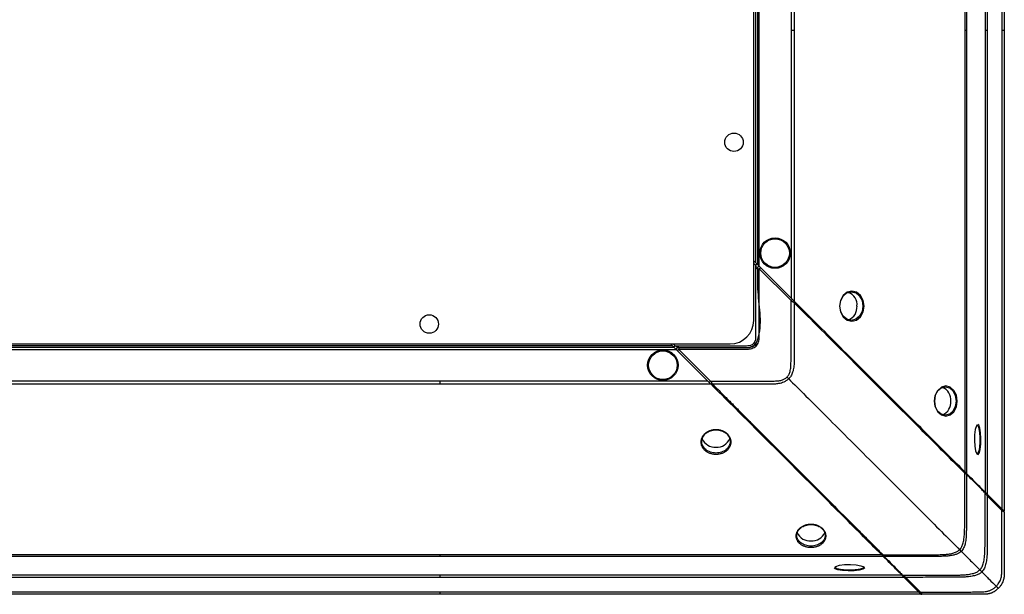
# Paper-space layout '_Bottom' of a CAD drawing. Units: inches. Extents: x -30.1 to 30.1, y -17.8 to 17.8.
# Drawn here: x 19.6 to 30.1, y -17.8 to -11.7 of the extents above; entities that cross this region are included whole.
import ezdxf

# ---------------------------------------------------------------- set-up
doc = ezdxf.new("R2010")
doc.units = ezdxf.units.IN
doc.header["$MEASUREMENT"] = 0

psp = doc.layouts.new('_Bottom')

# ---------------------------------------------------------------- linework, layer by layer
at = {"color": 7, "linetype": 'Continuous', "lineweight": 25}
for p, q in [((30.09, 16.901), (30.09, -16.901)), ((30.115, 16.925), (30.115, -16.925)), ((29.91, 16.721), (29.91, -16.721)), ((29.934, 16.745), (29.934, -16.745)), ((29.695, 16.505), (29.695, -16.505)), ((29.712, 16.523), (29.712, -16.523)), ((27.45, -14.895), (27.45, 14.895)), ((27.88, 14.691), (27.88, -14.691)), ((27.847, 14.657), (27.847, -14.657)), ((27.47, 14.281), (27.47, -14.281)), ((27.49, 14.3), (27.49, -14.3)), ((27.509, -14.32), (27.509, 14.32)), ((27.847, -14.657), (27.45, -14.261)), ((27.45, -14.289), (27.47, -14.309)), ((27.509, -14.348), (27.847, -14.685)), ((-27.2, -15.145), (27.2, -15.145)), ((26.586, -15.165), (-26.586, -15.165)), ((26.963, -15.541), (26.567, -15.145)), ((26.595, -15.145), (26.614, -15.165)), ((27.476, -15.17), (27.448, -15.142)), ((27.462, -15.156), (27.477, -15.133)), ((-26.626, -15.204), (26.626, -15.204)), ((26.606, -15.184), (-26.606, -15.184)), ((26.654, -15.204), (26.991, -15.541)), ((26.996, -15.575), (-26.996, -15.575)), ((26.963, -15.541), (-26.963, -15.541)), ((29.825, -16.312), (29.821, -16.31)), ((30.09, -16.901), (29.934, -16.745)), ((29.934, -16.761), (30.09, -16.917)), ((28.828, -17.407), (-28.828, -17.407)), ((28.811, -17.389), (-28.811, -17.389)), ((28.617, -17.519), (28.615, -17.515)), ((29.05, -17.629), (-29.05, -17.629)), ((29.026, -17.605), (-29.026, -17.605)), ((29.206, -17.785), (29.05, -17.629)), ((29.206, -17.785), (-29.206, -17.785)), ((29.231, -17.809), (-29.231, -17.809))]:
    psp.add_line(p, q, dxfattribs=at)
at = {"color": 8, "linetype": 'Continuous', "lineweight": 25}
for p, q in [((27.491, -14.34), (27.49, -14.349)), ((26.646, -15.185), (26.654, -15.184))]:
    psp.add_line(p, q, dxfattribs=at)
at = {"color": 7, "linetype": 'Continuous', "lineweight": 25, "flags": 128}
for points in [[(28.624, -14.743), (28.614, -14.682), (28.586, -14.63), (28.544, -14.595), (28.495, -14.583), (28.445, -14.595), (28.403, -14.63), (28.374, -14.682), (28.364, -14.744), (28.374, -14.805), (28.403, -14.857), (28.445, -14.892), (28.495, -14.904), (28.544, -14.892), (28.586, -14.857), (28.614, -14.805), (28.624, -14.743)], [(28.611, -14.743), (28.602, -14.801), (28.575, -14.851), (28.536, -14.883), (28.489, -14.895), (28.442, -14.883), (28.402, -14.851), (28.375, -14.802), (28.366, -14.744), (28.375, -14.685), (28.402, -14.636), (28.442, -14.603), (28.489, -14.592), (28.536, -14.603), (28.575, -14.636), (28.602, -14.685), (28.611, -14.743)], [(29.372, -15.753), (29.381, -15.815), (29.408, -15.867), (29.447, -15.901), (29.494, -15.914), (29.54, -15.901), (29.579, -15.867), (29.606, -15.815), (29.615, -15.753), (29.606, -15.692), (29.579, -15.64), (29.54, -15.605), (29.494, -15.593), (29.447, -15.605), (29.408, -15.64), (29.381, -15.692), (29.372, -15.753)], [(29.372, -15.753), (29.381, -15.695), (29.406, -15.646), (29.444, -15.613), (29.488, -15.602), (29.532, -15.613), (29.568, -15.646), (29.593, -15.695), (29.602, -15.753), (29.593, -15.812), (29.568, -15.861), (29.532, -15.893), (29.488, -15.905), (29.444, -15.893), (29.406, -15.861), (29.381, -15.811), (29.372, -15.753)], [(29.826, -16.008), (29.818, -16.018), (29.806, -16.056), (29.799, -16.111), (29.797, -16.173), (29.801, -16.234), (29.81, -16.283), (29.823, -16.314), (29.836, -16.322), (29.849, -16.306), (29.859, -16.267), (29.865, -16.213), (29.866, -16.15), (29.863, -16.09), (29.856, -16.04), (29.845, -16.009), (29.832, -16.001), (29.832, -16.001)], [(28.313, -17.521), (28.323, -17.513), (28.362, -17.501), (28.416, -17.493), (28.479, -17.491), (28.539, -17.496), (28.589, -17.505), (28.62, -17.517), (28.628, -17.531), (28.611, -17.543), (28.573, -17.553), (28.518, -17.559), (28.456, -17.56), (28.395, -17.557), (28.346, -17.55), (28.315, -17.539), (28.307, -17.526), (28.307, -17.526)]]:
    psp.add_lwpolyline(points, dxfattribs=at)
at = {"color": 7, "linetype": 'Continuous', "lineweight": 25}
for centre, radius in [((27.24, -13), 0.0984), ((27.677, -14.179), 0.162), ((27.677, -14.179), 0.152), ((24, -14.934), 0.0984), ((26.484, -15.372), 0.162), ((26.484, -15.372), 0.152)]:
    psp.add_circle(centre, radius, dxfattribs=at)
for centre, radius, start, end in [((28.404, -14.731), 0.145, 355.0834, 67.734), ((28.402, -14.754), 0.147, 292.7447, 4.1593), ((27.2, -14.895), 0.25, 270, 0), ((29.402, -15.741), 0.145, 355.1441, 67.0669), ((29.4, -15.764), 0.148, 293.2444, 4.1195), ((27.037, -16.099), 0.145, 202.266, 274.9166), ((27.06, -16.096), 0.147, 265.8407, 337.2553), ((28.047, -17.097), 0.145, 202.9331, 274.8559), ((28.07, -17.094), 0.148, 265.8805, 336.7556)]:
    psp.add_arc(centre, radius, start, end, dxfattribs=at)
for points, knots in [([(27.847, -11.809), (27.849, -11.809), (27.852, -11.809), (27.858, -11.809), (27.861, -11.809), (27.867, -11.809), (27.87, -11.809), (27.875, -11.809), (27.878, -11.809), (27.88, -11.809)], [0, 0, 0, 0, 0.25, 0.25, 0.5, 0.5, 0.75, 0.75, 1, 1, 1, 1]), ([(29.695, -11.809), (29.697, -11.809), (29.699, -11.809), (29.702, -11.809), (29.704, -11.809), (29.707, -11.809), (29.708, -11.809), (29.711, -11.809), (29.711, -11.809), (29.712, -11.809)], [0, 0, 0, 0, 0.25, 0.25, 0.5, 0.5, 0.75, 0.75, 1, 1, 1, 1]), ([(29.91, -11.809), (29.911, -11.809), (29.911, -11.809), (29.913, -11.809), (29.915, -11.809), (29.919, -11.809), (29.922, -11.809), (29.928, -11.809), (29.931, -11.809), (29.934, -11.809)], [0, 0, 0, 0, 0.25, 0.25, 0.5, 0.5, 0.75, 0.75, 1, 1, 1, 1]), ([(30.09, -11.809), (30.094, -11.809), (30.098, -11.809), (30.105, -11.809), (30.108, -11.809), (30.112, -11.809), (30.113, -11.809), (30.115, -11.809), (30.115, -11.809), (30.115, -11.809)], [0, 0, 0, 0, 0.25, 0.25, 0.5, 0.5, 0.75, 0.75, 1, 1, 1, 1]), ([(27.47, -14.309), (27.47, -14.449), (27.47, -14.658), (27.47, -14.867), (27.47, -14.955), (27.47, -14.972), (27.47, -15.007), (27.47, -15.024), (27.47, -15.051), (27.47, -15.059), (27.47, -15.077), (27.469, -15.086), (27.467, -15.103), (27.465, -15.112), (27.459, -15.128), (27.454, -15.136), (27.448, -15.142)], [0, 0, 0, 0, 0.5, 0.75, 0.75, 0.8125, 0.8125, 0.875, 0.875, 0.90625, 0.90625, 0.9375, 0.9375, 0.96875, 0.96875, 1, 1, 1, 1]), ([(27.47, -14.309), (27.472, -14.307), (27.474, -14.305), (27.478, -14.301), (27.48, -14.299), (27.482, -14.297), (27.483, -14.296), (27.484, -14.295), (27.484, -14.295), (27.484, -14.295)], [0, 0, 0, 0, 0.25, 0.25, 0.5, 0.5, 0.75, 0.75, 1, 1, 1, 1]), ([(27.49, -14.349), (27.49, -14.349), (27.49, -14.348), (27.489, -14.347), (27.487, -14.342), (27.483, -14.335), (27.478, -14.326), (27.475, -14.318), (27.472, -14.313), (27.471, -14.31), (27.47, -14.309)], [0, 0, 0, 0, 0.00012717, 0.000317924, 0.000572264, 0.000953773, 0.001335282, 0.001589622, 0.001780376, 0.001907546, 0.001907546, 0.001907546, 0.001907546]), ([(27.524, -14.335), (27.522, -14.333), (27.519, -14.33), (27.515, -14.326), (27.511, -14.324), (27.508, -14.323), (27.504, -14.322), (27.5, -14.322), (27.496, -14.325), (27.493, -14.328), (27.491, -14.334), (27.49, -14.341), (27.49, -14.346), (27.49, -14.349)], [0, 0, 0, 0, 0.130019, 0.224175, 0.279324, 0.342095, 0.399651, 0.49975, 0.562896, 0.634667, 0.720777, 0.860144, 1, 1, 1, 1]), ([(27.524, -14.335), (27.524, -14.334), (27.524, -14.335), (27.523, -14.335), (27.522, -14.336), (27.519, -14.339), (27.517, -14.341), (27.513, -14.344), (27.511, -14.346), (27.509, -14.348)], [0, 0, 0, 0, 0.25, 0.25, 0.5, 0.5, 0.75, 0.75, 1, 1, 1, 1]), ([(27.476, -15.17), (27.482, -15.164), (27.488, -15.156), (27.496, -15.141), (27.5, -15.132), (27.507, -15.107), (27.509, -15.089), (27.51, -15.038), (27.51, -15.003), (27.509, -14.934), (27.509, -14.9), (27.509, -14.831), (27.509, -14.659), (27.509, -14.486), (27.509, -14.348)], [0, 0, 0, 0, 0.03125, 0.03125, 0.0625, 0.0625, 0.125, 0.125, 0.25, 0.25, 0.375, 0.375, 0.5, 1, 1, 1, 1]), ([(27.49, -14.349), (27.49, -14.349), (27.49, -14.349), (27.49, -14.349), (27.491, -14.349), (27.492, -14.349), (27.493, -14.349), (27.494, -14.349), (27.496, -14.349), (27.499, -14.348), (27.504, -14.348), (27.508, -14.348), (27.509, -14.348)], [0, 0, 0, 0, 0.087669, 0.169209, 0.245174, 0.315412, 0.381397, 0.443307, 0.500554, 0.652429, 0.817169, 1, 1, 1, 1]), ([(27.88, -14.691), (27.878, -14.688), (27.872, -14.683), (27.865, -14.675), (27.858, -14.669), (27.852, -14.663), (27.848, -14.659), (27.847, -14.657)], [0, 0, 0, 0, 0.241895, 0.499891, 0.668967, 0.836411, 1, 1, 1, 1]), ([(27.804, -15.499), (27.804, -15.499), (27.811, -15.492), (27.825, -15.473), (27.839, -15.436), (27.846, -15.388), (27.847, -15.333), (27.847, -15.274), (27.847, -15.209), (27.847, -15.131), (27.847, -15.034), (27.847, -14.923), (27.847, -14.806), (27.847, -14.727), (27.847, -14.687), (27.847, -14.685)], [0.08520179, 0.08520179, 0.08520179, 0.08520179, 0.0852097, 0.0859531, 0.08694429, 0.08818328, 0.08967007, 0.09115686, 0.09264365, 0.09462603, 0.09710402, 0.1000776, 0.10305117, 0.10602475, 0.1061171, 0.1061171, 0.1061171, 0.1061171]), ([(27.88, -14.708), (27.88, -14.741), (27.88, -14.812), (27.88, -14.923), (27.88, -15.034), (27.88, -15.131), (27.88, -15.209), (27.88, -15.274), (27.88, -15.333), (27.878, -15.39), (27.867, -15.443), (27.848, -15.486), (27.831, -15.508), (27.822, -15.516), (27.822, -15.516)], [0.08520182, 0.08520182, 0.08520182, 0.08520182, 0.08768559, 0.09065917, 0.09363275, 0.09611073, 0.09809312, 0.09957991, 0.1010667, 0.10255349, 0.10379248, 0.10478367, 0.10552706, 0.10553495, 0.10553495, 0.10553495, 0.10553495]), ([(27.847, -14.685), (27.848, -14.683), (27.851, -14.681), (27.854, -14.677), (27.856, -14.676), (27.859, -14.673), (27.86, -14.672), (27.861, -14.671), (27.861, -14.671), (27.861, -14.671)], [0, 0, 0, 0, 0.25, 0.25, 0.5, 0.5, 0.75, 0.75, 1, 1, 1, 1]), ([(27.88, -14.708), (27.879, -14.707), (27.876, -14.704), (27.87, -14.7), (27.861, -14.696), (27.853, -14.691), (27.848, -14.687), (27.847, -14.685)], [0, 0, 0, 0, 0.0001770046, 0.0003186082, 0.0004602119, 0.0006372164, 0.0008496029, 0.0008496029, 0.0008496029, 0.0008496029]), ([(29.695, -16.505), (29.622, -16.433), (29.549, -16.36), (29.402, -16.213), (29.328, -16.139), (29.105, -15.915), (28.954, -15.765), (28.652, -15.462), (28.499, -15.31), (28.269, -15.079), (28.192, -15.002), (28.037, -14.847), (27.959, -14.769), (27.88, -14.691)], [0, 0, 0, 0, 0.125, 0.125, 0.25, 0.25, 0.5, 0.5, 0.75, 0.75, 0.875, 0.875, 1, 1, 1, 1]), ([(27.88, -14.708), (27.881, -14.707), (27.882, -14.705), (27.884, -14.702), (27.885, -14.701), (27.885, -14.698), (27.885, -14.697), (27.885, -14.695), (27.884, -14.695), (27.884, -14.694)], [0, 0, 0, 0, 0.25, 0.25, 0.5, 0.5, 0.75, 0.75, 1, 1, 1, 1]), ([(29.695, -16.52), (29.55, -16.376), (29.255, -16.081), (28.804, -15.631), (28.347, -15.174), (28.037, -14.865), (27.88, -14.708)], [0, 0, 0, 0, 0.01852497, 0.03704995, 0.05557492, 0.07409987, 0.07409987, 0.07409987, 0.07409987]), ([(26.6, -15.179), (26.6, -15.179), (26.6, -15.179), (26.601, -15.178), (26.602, -15.177), (26.605, -15.174), (26.607, -15.172), (26.611, -15.168), (26.613, -15.166), (26.614, -15.165)], [0, 0, 0, 0, 0.25, 0.25, 0.5, 0.5, 0.75, 0.75, 1, 1, 1, 1]), ([(26.614, -15.165), (26.754, -15.165), (26.963, -15.165), (27.173, -15.165), (27.26, -15.165), (27.278, -15.165), (27.313, -15.165), (27.33, -15.165), (27.356, -15.165), (27.365, -15.165), (27.382, -15.164), (27.391, -15.164), (27.408, -15.162), (27.417, -15.16), (27.434, -15.153), (27.441, -15.149), (27.448, -15.142)], [0, 0, 0, 0, 0.5, 0.75, 0.75, 0.8125, 0.8125, 0.875, 0.875, 0.90625, 0.90625, 0.9375, 0.9375, 0.96875, 0.96875, 1, 1, 1, 1]), ([(26.614, -15.165), (26.616, -15.166), (26.62, -15.167), (26.625, -15.17), (26.63, -15.172), (26.634, -15.174), (26.637, -15.176), (26.641, -15.178), (26.645, -15.18), (26.649, -15.182), (26.652, -15.183), (26.654, -15.184), (26.654, -15.184), (26.654, -15.184)], [0, 0, 0, 0, 0.124871, 0.236975, 0.336326, 0.422941, 0.496851, 0.558104, 0.677967, 0.779694, 0.865012, 0.93684, 1, 1, 1, 1]), ([(26.654, -15.184), (26.794, -15.184), (26.96, -15.184), (27.127, -15.184), (27.192, -15.184), (27.229, -15.184), (27.302, -15.184), (27.339, -15.185), (27.394, -15.184), (27.412, -15.182), (27.441, -15.172), (27.452, -15.165), (27.462, -15.156)], [0.5, 0.5, 0.5, 0.5, 0.7390757, 0.7860474, 0.7860474, 0.8493384, 0.8493384, 0.912409, 0.912409, 0.9444308, 0.9444308, 0.972409, 0.972409, 0.972409, 0.972409]), ([(27.476, -15.17), (27.469, -15.177), (27.462, -15.182), (27.446, -15.191), (27.438, -15.194), (27.412, -15.202), (27.395, -15.203), (27.343, -15.205), (27.309, -15.204), (27.24, -15.204), (27.205, -15.204), (27.136, -15.204), (26.964, -15.204), (26.792, -15.204), (26.654, -15.204)], [0, 0, 0, 0, 0.03125, 0.03125, 0.0625, 0.0625, 0.125, 0.125, 0.25, 0.25, 0.375, 0.375, 0.5, 1, 1, 1, 1]), ([(27.462, -15.156), (27.453, -15.163), (27.44, -15.174), (27.424, -15.177), (27.418, -15.178)], [0, 0, 0, 0, 0.672937, 1, 1, 1, 1]), ([(27.481, -15.125), (27.481, -15.126), (27.481, -15.127), (27.477, -15.136), (27.471, -15.146), (27.463, -15.155), (27.462, -15.156)], [0, 0, 0, 0, 0.0566893, 0.0593683, 0.834567, 1, 1, 1, 1]), ([(26.654, -15.184), (26.651, -15.184), (26.649, -15.184), (26.643, -15.185), (26.641, -15.185), (26.633, -15.187), (26.63, -15.19), (26.627, -15.197), (26.628, -15.201), (26.631, -15.208), (26.633, -15.21), (26.636, -15.214), (26.638, -15.216), (26.64, -15.218)], [0, 0, 0, 0, 0.125, 0.125, 0.25, 0.25, 0.5, 0.5, 0.75, 0.75, 0.875, 0.875, 1, 1, 1, 1]), ([(26.654, -15.204), (26.653, -15.205), (26.652, -15.206), (26.65, -15.208), (26.648, -15.21), (26.646, -15.212), (26.644, -15.214), (26.643, -15.215), (26.641, -15.217), (26.64, -15.218), (26.64, -15.218), (26.64, -15.218)], [0, 0, 0, 0, 0.086216, 0.171296, 0.256057, 0.332202, 0.413244, 0.500382, 0.601087, 0.769773, 1, 1, 1, 1]), ([(26.654, -15.184), (26.654, -15.184), (26.654, -15.186), (26.654, -15.194), (26.654, -15.199), (26.654, -15.204)], [0, 0, 0, 0, 0.5, 0.5, 1, 1, 1, 1]), ([(24.115, -15.575), (24.115, -15.568), (24.115, -15.563), (24.115, -15.559), (24.115, -15.554), (24.115, -15.549), (24.115, -15.541)], [0, 0, 0, 0, 0.5, 0.5, 0.5, 1, 1, 1, 1]), ([(26.963, -15.541), (26.965, -15.543), (26.969, -15.547), (26.975, -15.553), (26.981, -15.559), (26.988, -15.566), (26.993, -15.572), (26.996, -15.575)], [0, 0, 0, 0, 0.195607, 0.362088, 0.500074, 0.721085, 1, 1, 1, 1]), ([(26.977, -15.555), (26.977, -15.555), (26.977, -15.555), (26.978, -15.554), (26.979, -15.553), (26.981, -15.551), (26.983, -15.549), (26.987, -15.545), (26.989, -15.543), (26.991, -15.541)], [0, 0, 0, 0, 0.25, 0.25, 0.5, 0.5, 0.75, 0.75, 1, 1, 1, 1]), ([(26.991, -15.541), (27.057, -15.541), (27.189, -15.541), (27.345, -15.541), (27.482, -15.541), (27.563, -15.542), (27.629, -15.542), (27.656, -15.541), (27.682, -15.54), (27.713, -15.538), (27.745, -15.532), (27.778, -15.519), (27.797, -15.506), (27.804, -15.499), (27.804, -15.499)], [0, 0, 0, 0, 0.239736, 0.482796, 0.567338, 0.741369, 0.778311, 0.806053, 0.841197, 0.870686, 0.9194, 0.961668, 0.999622, 1, 1, 1, 1]), ([(26.991, -15.541), (26.992, -15.542), (26.994, -15.544), (26.996, -15.547), (26.998, -15.55), (27.001, -15.554), (27.003, -15.559), (27.006, -15.564), (27.009, -15.568), (27.011, -15.572), (27.013, -15.574), (27.014, -15.575)], [0, 0, 0, 0, 0.08846, 0.181233, 0.279504, 0.383442, 0.49239, 0.652308, 0.790443, 0.905666, 1, 1, 1, 1]), ([(28.811, -17.389), (28.738, -17.317), (28.665, -17.244), (28.518, -17.097), (28.444, -17.022), (28.221, -16.799), (28.071, -16.649), (27.768, -16.346), (27.615, -16.194), (27.385, -15.963), (27.308, -15.886), (27.153, -15.731), (27.075, -15.653), (26.996, -15.575)], [0, 0, 0, 0, 0.125, 0.125, 0.25, 0.25, 0.5, 0.5, 0.75, 0.75, 0.875, 0.875, 1, 1, 1, 1]), ([(27, -15.578), (27, -15.579), (27.001, -15.579), (27.003, -15.58), (27.004, -15.58), (27.006, -15.579), (27.008, -15.579), (27.011, -15.577), (27.012, -15.576), (27.014, -15.575)], [0, 0, 0, 0, 0.25, 0.25, 0.5, 0.5, 0.75, 0.75, 1, 1, 1, 1]), ([(27.822, -15.516), (27.822, -15.516), (27.815, -15.523), (27.799, -15.537), (27.773, -15.551), (27.744, -15.562), (27.718, -15.568), (27.693, -15.571), (27.668, -15.573), (27.64, -15.574), (27.61, -15.575), (27.566, -15.575), (27.522, -15.575), (27.464, -15.575), (27.361, -15.575), (27.206, -15.575), (27.076, -15.575), (27.014, -15.575)], [0, 0, 0, 0, 0.000456, 0.034926, 0.075548, 0.109952, 0.146125, 0.172458, 0.202856, 0.237301, 0.275491, 0.310023, 0.399767, 0.434632, 0.524117, 0.77464, 1, 1, 1, 1]), ([(27.014, -15.575), (27.029, -15.59), (27.059, -15.62), (27.103, -15.664), (27.145, -15.706), (27.185, -15.746), (27.223, -15.784), (27.259, -15.82), (27.293, -15.854), (27.325, -15.887), (27.355, -15.917), (27.384, -15.945), (27.41, -15.972), (27.435, -15.996), (27.457, -16.019), (27.53, -16.092), (27.69, -16.252), (27.926, -16.488), (28.17, -16.732), (28.334, -16.897), (28.433, -16.996), (28.484, -17.047), (28.542, -17.105), (28.605, -17.168), (28.674, -17.237), (28.748, -17.311), (28.799, -17.363), (28.826, -17.389)], [0, 0, 0, 0, 0.024473, 0.047927, 0.070363, 0.091781, 0.112182, 0.131567, 0.149934, 0.167285, 0.18362, 0.198937, 0.213236, 0.226518, 0.238782, 0.250028, 0.344848, 0.499978, 0.638759, 0.749931, 0.775556, 0.804548, 0.836908, 0.872632, 0.911722, 0.954177, 1, 1, 1, 1]), ([(27.804, -15.499), (27.807, -15.502), (27.81, -15.505), (27.816, -15.511), (27.819, -15.514), (27.822, -15.516)], [0, 0, 0, 0, 0.5, 0.5, 1, 1, 1, 1]), ([(27.822, -15.516), (27.929, -15.623), (28.215, -15.909), (28.749, -16.443), (29.273, -16.967), (29.543, -17.238), (29.64, -17.335)], [0.0095533, 0.0095533, 0.0095533, 0.0095533, 0.2530398, 0.5030398, 0.7530398, 0.9934865, 0.9934865, 0.9934865, 0.9934865]), ([(29.824, -16.012), (29.828, -16.013), (29.836, -16.015), (29.845, -16.045), (29.852, -16.092), (29.855, -16.151), (29.854, -16.211), (29.849, -16.255), (29.844, -16.282), (29.837, -16.304), (29.831, -16.309), (29.827, -16.313)], [0, 0, 0, 0, 0.104865, 0.232589, 0.360382, 0.488288, 0.61562, 0.742037, 0.808058, 0.872944, 1, 1, 1, 1]), ([(27.049, -16.319), (27.044, -16.319), (27.033, -16.318), (27.017, -16.316), (27.002, -16.313), (26.987, -16.309), (26.973, -16.304), (26.959, -16.297), (26.947, -16.29), (26.935, -16.281), (26.924, -16.272), (26.915, -16.261), (26.907, -16.251), (26.9, -16.239), (26.895, -16.227), (26.891, -16.215), (26.889, -16.202), (26.888, -16.189), (26.889, -16.176), (26.891, -16.164), (26.895, -16.151), (26.9, -16.139), (26.907, -16.128), (26.915, -16.117), (26.924, -16.106), (26.935, -16.097), (26.947, -16.088), (26.959, -16.081), (26.973, -16.074), (26.987, -16.069), (27.002, -16.064), (27.018, -16.061), (27.033, -16.059), (27.049, -16.059), (27.065, -16.059), (27.081, -16.061), (27.096, -16.064), (27.111, -16.069), (27.125, -16.074), (27.139, -16.081), (27.151, -16.088), (27.163, -16.097), (27.174, -16.106), (27.183, -16.117), (27.191, -16.128), (27.198, -16.139), (27.203, -16.151), (27.207, -16.164), (27.209, -16.177), (27.21, -16.189), (27.209, -16.202), (27.207, -16.215), (27.203, -16.227), (27.198, -16.239), (27.191, -16.251), (27.183, -16.261), (27.174, -16.272), (27.163, -16.281), (27.151, -16.29), (27.138, -16.297), (27.125, -16.304), (27.111, -16.309), (27.096, -16.313), (27.08, -16.316), (27.065, -16.318), (27.054, -16.319), (27.049, -16.319)], [0, 0, 0, 0, 0.015615, 0.031314, 0.046883, 0.062452, 0.078152, 0.09377, 0.109323, 0.124961, 0.140652, 0.156218, 0.171803, 0.187516, 0.203123, 0.218684, 0.234348, 0.250025, 0.265588, 0.281189, 0.296905, 0.312498, 0.328063, 0.343747, 0.359398, 0.374954, 0.390564, 0.406271, 0.421847, 0.437412, 0.453108, 0.468804, 0.484521, 0.500168, 0.515719, 0.531325, 0.547029, 0.562604, 0.578169, 0.593864, 0.609493, 0.625047, 0.640677, 0.656376, 0.671948, 0.687528, 0.703239, 0.718856, 0.734415, 0.750068, 0.765755, 0.781321, 0.796914, 0.812629, 0.828228, 0.843789, 0.85946, 0.875122, 0.890678, 0.906279, 0.921988, 0.937569, 0.953129, 0.968815, 0.98445, 1, 1, 1, 1]), ([(27.049, -16.306), (27.069, -16.306), (27.099, -16.301), (27.134, -16.286), (27.157, -16.27), (27.176, -16.252), (27.19, -16.231), (27.199, -16.208), (27.201, -16.184), (27.199, -16.164), (27.194, -16.148), (27.188, -16.133), (27.176, -16.115), (27.157, -16.096), (27.134, -16.081), (27.107, -16.069), (27.079, -16.062), (27.049, -16.06), (27.019, -16.062), (26.991, -16.069), (26.964, -16.081), (26.941, -16.096), (26.922, -16.115), (26.91, -16.133), (26.904, -16.148), (26.899, -16.163), (26.896, -16.184), (26.899, -16.208), (26.908, -16.231), (26.922, -16.252), (26.941, -16.27), (26.964, -16.286), (26.999, -16.301), (27.029, -16.306), (27.049, -16.306)], [0, 0, 0, 0, 0.0621796, 0.0937241, 0.124666, 0.1558401, 0.1871857, 0.2185027, 0.2497637, 0.2809841, 0.2966236, 0.3123584, 0.343522, 0.3748652, 0.4060667, 0.4373478, 0.4686506, 0.4998324, 0.5312209, 0.5626362, 0.5937987, 0.625134, 0.6563558, 0.6876155, 0.7032325, 0.718972, 0.7501442, 0.7814926, 0.8126701, 0.8440468, 0.8752518, 0.9062231, 0.9378002, 1, 1, 1, 1]), ([(29.64, -17.335), (29.642, -17.334), (29.648, -17.327), (29.657, -17.315), (29.665, -17.299), (29.672, -17.281), (29.679, -17.259), (29.684, -17.234), (29.688, -17.206), (29.691, -17.173), (29.693, -17.135), (29.694, -17.088), (29.694, -17.035), (29.694, -16.979), (29.694, -16.918), (29.694, -16.844), (29.694, -16.751), (29.695, -16.646), (29.695, -16.567), (29.695, -16.525), (29.695, -16.52)], [0.06578777, 0.06578777, 0.06578777, 0.06578777, 0.06588551, 0.06623784, 0.06659017, 0.06694251, 0.06741228, 0.0679995, 0.06870417, 0.06940883, 0.07034838, 0.07152282, 0.07293215, 0.07434148, 0.07575081, 0.07762991, 0.07997879, 0.08279745, 0.0856161, 0.08600893, 0.08600893, 0.08600893, 0.08600893]), ([(29.712, -16.532), (29.712, -16.533), (29.712, -16.571), (29.712, -16.647), (29.712, -16.751), (29.712, -16.844), (29.712, -16.918), (29.712, -16.979), (29.712, -17.035), (29.712, -17.088), (29.711, -17.135), (29.71, -17.173), (29.708, -17.206), (29.705, -17.235), (29.7, -17.262), (29.695, -17.285), (29.687, -17.305), (29.678, -17.325), (29.667, -17.341), (29.659, -17.35), (29.657, -17.352)], [0.06609043, 0.06609043, 0.06609043, 0.06609043, 0.06618059, 0.06899925, 0.07181791, 0.07416679, 0.07604589, 0.07745522, 0.07886455, 0.08027387, 0.08144831, 0.08238787, 0.08309253, 0.08379719, 0.08438441, 0.08485419, 0.08520652, 0.08555885, 0.08591119, 0.08600917, 0.08600917, 0.08600917, 0.08600917]), ([(29.712, -16.523), (29.712, -16.522), (29.71, -16.521), (29.708, -16.518), (29.706, -16.516), (29.703, -16.513), (29.699, -16.51), (29.696, -16.507), (29.695, -16.505)], [0, 0, 0, 0, 0.1783043, 0.3466898, 0.4996415, 0.6025905, 0.7716235, 1, 1, 1, 1]), ([(29.695, -16.52), (29.695, -16.519), (29.696, -16.517), (29.697, -16.514), (29.698, -16.513), (29.698, -16.51), (29.698, -16.509), (29.697, -16.507), (29.696, -16.507), (29.695, -16.506)], [0, 0, 0, 0, 0.25, 0.25, 0.5, 0.5, 0.75, 0.75, 1, 1, 1, 1]), ([(29.712, -16.532), (29.712, -16.531), (29.711, -16.531), (29.708, -16.529), (29.704, -16.527), (29.699, -16.524), (29.696, -16.521), (29.695, -16.52)], [0, 0, 0, 0, 0.0001349413, 0.0002428944, 0.0003508474, 0.0004857887, 0.0006477183, 0.0006477183, 0.0006477183, 0.0006477183]), ([(29.712, -16.532), (29.712, -16.529), (29.713, -16.527), (29.711, -16.522), (29.709, -16.52), (29.707, -16.518)], [0, 0, 0, 0, 0.5, 0.5, 1, 1, 1, 1]), ([(29.91, -16.721), (29.9, -16.711), (29.888, -16.699), (29.861, -16.672), (29.846, -16.657), (29.813, -16.624), (29.795, -16.606), (29.756, -16.566), (29.734, -16.545), (29.712, -16.523)], [0, 0, 0, 0, 0.25, 0.25, 0.5, 0.5, 0.75, 0.75, 1, 1, 1, 1]), ([(29.854, -17.549), (29.864, -17.539), (29.879, -17.517), (29.896, -17.473), (29.905, -17.414), (29.91, -17.338), (29.91, -17.237), (29.91, -17.121), (29.91, -16.985), (29.91, -16.855), (29.91, -16.765), (29.91, -16.729)], [0.01685439, 0.01685439, 0.01685439, 0.01685439, 0.01836315, 0.01991672, 0.02147028, 0.02354171, 0.02613098, 0.02923811, 0.03234525, 0.03648809, 0.03919148, 0.03919148, 0.03919148, 0.03919148]), ([(29.91, -16.729), (29.91, -16.727), (29.91, -16.724), (29.908, -16.719), (29.906, -16.717), (29.905, -16.715)], [0, 0, 0, 0, 0.5, 0.5, 1, 1, 1, 1]), ([(29.934, -16.745), (29.932, -16.743), (29.929, -16.739), (29.924, -16.735), (29.92, -16.731), (29.918, -16.728), (29.915, -16.726), (29.913, -16.723), (29.911, -16.722), (29.911, -16.721), (29.91, -16.721)], [0, 0, 0, 0, 0.172538, 0.315463, 0.425662, 0.501807, 0.627887, 0.751879, 0.861231, 1, 1, 1, 1]), ([(29.934, -16.761), (29.93, -16.757), (29.925, -16.75), (29.918, -16.739), (29.913, -16.732), (29.911, -16.73), (29.91, -16.729)], [0.000000017, 0.000000017, 0.000000017, 0.000000017, 0.000465516, 0.000931015, 0.001396514, 0.001861995, 0.001861995, 0.001861995, 0.001861995]), ([(29.934, -16.761), (29.935, -16.759), (29.936, -16.758), (29.938, -16.755), (29.938, -16.753), (29.938, -16.751), (29.938, -16.75), (29.937, -16.748), (29.937, -16.747), (29.936, -16.747)], [0, 0, 0, 0, 0.25, 0.25, 0.5, 0.5, 0.75, 0.75, 1, 1, 1, 1]), ([(29.934, -16.761), (29.934, -16.786), (29.934, -16.865), (29.934, -16.985), (29.934, -17.121), (29.934, -17.237), (29.933, -17.338), (29.93, -17.418), (29.921, -17.481), (29.906, -17.532), (29.887, -17.559), (29.876, -17.57)], [0.0176548, 0.0176548, 0.0176548, 0.0176548, 0.01955778, 0.02370063, 0.02680776, 0.02991489, 0.03250417, 0.03457559, 0.03612916, 0.03768272, 0.03919143, 0.03919143, 0.03919143, 0.03919143]), ([(30.029, -17.723), (30.037, -17.716), (30.049, -17.701), (30.064, -17.678), (30.074, -17.658), (30.08, -17.641), (30.084, -17.622), (30.087, -17.602), (30.089, -17.581), (30.09, -17.563), (30.09, -17.549), (30.09, -17.539), (30.09, -17.529), (30.09, -17.518), (30.09, -17.503), (30.09, -17.485), (30.09, -17.458), (30.09, -17.422), (30.09, -17.376), (30.09, -17.317), (30.09, -17.242), (30.09, -17.149), (30.09, -17.043), (30.09, -16.964), (30.09, -16.922), (30.09, -16.917)], [0.0780706, 0.0780706, 0.0780706, 0.0780706, 0.07878075, 0.07937272, 0.07984631, 0.08020149, 0.08055668, 0.08103026, 0.08150384, 0.08197743, 0.08227341, 0.0825102, 0.082747, 0.08304298, 0.08339817, 0.08387175, 0.08446373, 0.08541089, 0.08659485, 0.0880156, 0.08990992, 0.09227783, 0.09511933, 0.09796082, 0.09832645, 0.09832645, 0.09832645, 0.09832645]), ([(30.115, -16.934), (30.115, -16.97), (30.115, -17.044), (30.115, -17.149), (30.115, -17.242), (30.115, -17.317), (30.115, -17.376), (30.115, -17.422), (30.114, -17.458), (30.114, -17.485), (30.114, -17.503), (30.114, -17.518), (30.114, -17.53), (30.114, -17.54), (30.114, -17.549), (30.115, -17.562), (30.115, -17.579), (30.115, -17.6), (30.113, -17.622), (30.11, -17.642), (30.104, -17.667), (30.093, -17.691), (30.075, -17.72), (30.06, -17.737), (30.051, -17.746)], [0.0780706, 0.0780706, 0.0780706, 0.0780706, 0.08085567, 0.08369717, 0.08606508, 0.0879594, 0.08938015, 0.0905641, 0.09151127, 0.09210325, 0.09257683, 0.09293202, 0.093228, 0.09346479, 0.09370159, 0.09399757, 0.09447116, 0.09494474, 0.09541832, 0.09577351, 0.09612869, 0.09660228, 0.09719425, 0.0979044, 0.0979044, 0.0979044, 0.0979044]), ([(30.115, -16.925), (30.115, -16.925), (30.115, -16.925), (30.114, -16.925), (30.112, -16.923), (30.109, -16.92), (30.104, -16.915), (30.098, -16.909), (30.093, -16.904), (30.09, -16.901)], [0, 0, 0, 0, 0.140886, 0.249294, 0.374036, 0.499476, 0.625465, 0.78531, 1, 1, 1, 1]), ([(30.09, -16.917), (30.091, -16.915), (30.092, -16.914), (30.094, -16.911), (30.094, -16.909), (30.095, -16.907), (30.094, -16.906), (30.093, -16.904), (30.093, -16.903), (30.092, -16.903)], [0, 0, 0, 0, 0.25, 0.25, 0.5, 0.5, 0.75, 0.75, 1, 1, 1, 1]), ([(30.115, -16.934), (30.115, -16.934), (30.115, -16.934), (30.113, -16.933), (30.108, -16.93), (30.102, -16.927), (30.096, -16.922), (30.092, -16.919), (30.09, -16.917)], [0, 0, 0, 0, 0.000236215, 0.000425188, 0.000566917, 0.000708646, 0.000897619, 0.001133834, 0.001133834, 0.001133834, 0.001133834]), ([(30.115, -16.934), (30.115, -16.931), (30.115, -16.928), (30.113, -16.923), (30.111, -16.921), (30.109, -16.919)], [0, 0, 0, 0, 0.5, 0.5, 1, 1, 1, 1]), ([(28.059, -17.066), (28.064, -17.066), (28.075, -17.066), (28.09, -17.068), (28.106, -17.071), (28.12, -17.075), (28.135, -17.08), (28.148, -17.087), (28.161, -17.094), (28.172, -17.102), (28.183, -17.111), (28.192, -17.121), (28.2, -17.131), (28.207, -17.142), (28.212, -17.153), (28.216, -17.165), (28.219, -17.176), (28.219, -17.188), (28.219, -17.2), (28.216, -17.212), (28.212, -17.224), (28.207, -17.235), (28.2, -17.246), (28.192, -17.256), (28.183, -17.265), (28.172, -17.274), (28.161, -17.282), (28.148, -17.289), (28.135, -17.295), (28.12, -17.3), (28.106, -17.304), (28.09, -17.307), (28.075, -17.309), (28.059, -17.309), (28.043, -17.309), (28.027, -17.307), (28.012, -17.304), (27.997, -17.3), (27.983, -17.295), (27.97, -17.289), (27.957, -17.282), (27.945, -17.274), (27.935, -17.265), (27.925, -17.256), (27.917, -17.246), (27.911, -17.235), (27.905, -17.224), (27.902, -17.212), (27.899, -17.2), (27.898, -17.188), (27.899, -17.176), (27.902, -17.165), (27.905, -17.153), (27.911, -17.142), (27.917, -17.131), (27.925, -17.121), (27.935, -17.111), (27.945, -17.102), (27.957, -17.094), (27.97, -17.087), (27.983, -17.08), (27.997, -17.075), (28.012, -17.071), (28.028, -17.068), (28.043, -17.066), (28.054, -17.066), (28.059, -17.066)], [0, 0, 0, 0, 0.015614, 0.031311, 0.046878, 0.062446, 0.078146, 0.093762, 0.109314, 0.124954, 0.140643, 0.156208, 0.171796, 0.18751, 0.203116, 0.218679, 0.234348, 0.250022, 0.265587, 0.281191, 0.296909, 0.312503, 0.328069, 0.343755, 0.359406, 0.374962, 0.390573, 0.40628, 0.421855, 0.437418, 0.453113, 0.468807, 0.484523, 0.500168, 0.515718, 0.531323, 0.547025, 0.562599, 0.578165, 0.593861, 0.609488, 0.625043, 0.640677, 0.656375, 0.671947, 0.687532, 0.703245, 0.718861, 0.734423, 0.75008, 0.765766, 0.781332, 0.796926, 0.812642, 0.828241, 0.843801, 0.859473, 0.875134, 0.890689, 0.906289, 0.921996, 0.937575, 0.953134, 0.968818, 0.984452, 1, 1, 1, 1]), ([(28.059, -17.067), (28.039, -17.067), (28.009, -17.072), (27.974, -17.086), (27.951, -17.1), (27.932, -17.118), (27.918, -17.138), (27.909, -17.16), (27.907, -17.179), (27.908, -17.193), (27.91, -17.205), (27.914, -17.215), (27.92, -17.23), (27.932, -17.246), (27.951, -17.263), (27.974, -17.278), (28, -17.288), (28.029, -17.295), (28.049, -17.296), (28.069, -17.296), (28.089, -17.295), (28.117, -17.288), (28.144, -17.278), (28.167, -17.263), (28.186, -17.246), (28.198, -17.23), (28.204, -17.215), (28.209, -17.201), (28.211, -17.182), (28.209, -17.16), (28.2, -17.138), (28.186, -17.118), (28.167, -17.1), (28.144, -17.086), (28.109, -17.072), (28.079, -17.067), (28.059, -17.067)], [0, 0, 0, 0, 0.062171, 0.093197, 0.124652, 0.155998, 0.187168, 0.218485, 0.249744, 0.265423, 0.281006, 0.296644, 0.31238, 0.343546, 0.374891, 0.40609, 0.437372, 0.468671, 0.49985, 0.500019, 0.531397, 0.562798, 0.593946, 0.625269, 0.65648, 0.68773, 0.703341, 0.719076, 0.75024, 0.781579, 0.812745, 0.844046, 0.875304, 0.906779, 0.937828, 1, 1, 1, 1]), ([(28.826, -17.389), (28.887, -17.389), (29.017, -17.389), (29.175, -17.389), (29.31, -17.389), (29.399, -17.389), (29.474, -17.386), (29.524, -17.381), (29.566, -17.374), (29.605, -17.36), (29.628, -17.346), (29.638, -17.337), (29.64, -17.336), (29.64, -17.335)], [0, 0, 0, 0, 0.224698, 0.470738, 0.574321, 0.71617, 0.794318, 0.843693, 0.899944, 0.949079, 0.993307, 0.996179, 1, 1, 1, 1]), ([(29.657, -17.352), (29.656, -17.352), (29.654, -17.354), (29.646, -17.362), (29.629, -17.374), (29.601, -17.386), (29.566, -17.395), (29.523, -17.402), (29.474, -17.405), (29.414, -17.407), (29.33, -17.407), (29.192, -17.407), (29.023, -17.407), (28.894, -17.407), (28.837, -17.407)], [0, 0, 0, 0, 0.004435, 0.008875, 0.040932, 0.077547, 0.120678, 0.17217, 0.23255, 0.297433, 0.389966, 0.536081, 0.794677, 1, 1, 1, 1]), ([(29.64, -17.335), (29.644, -17.339), (29.648, -17.342), (29.652, -17.347), (29.653, -17.348), (29.655, -17.35), (29.656, -17.351), (29.657, -17.352)], [0, 0, 0, 0, 0.5, 0.5, 0.75, 0.75, 1, 1, 1, 1]), ([(29.657, -17.352), (29.678, -17.372), (29.718, -17.412), (29.771, -17.466), (29.817, -17.511), (29.843, -17.537), (29.854, -17.549)], [0.0277521, 0.0277521, 0.0277521, 0.0277521, 0.2583833, 0.5083833, 0.7583833, 0.9806312, 0.9806312, 0.9806312, 0.9806312]), ([(24.115, -17.407), (24.115, -17.405), (24.115, -17.402), (24.115, -17.4), (24.115, -17.398), (24.115, -17.394), (24.115, -17.389)], [0, 0, 0, 0, 0.5, 0.5, 0.5, 1, 1, 1, 1]), ([(28.811, -17.39), (28.812, -17.39), (28.813, -17.391), (28.815, -17.392), (28.816, -17.392), (28.818, -17.392), (28.82, -17.392), (28.823, -17.391), (28.824, -17.39), (28.826, -17.389)], [0, 0, 0, 0, 0.25, 0.25, 0.5, 0.5, 0.75, 0.75, 1, 1, 1, 1]), ([(28.811, -17.389), (28.812, -17.391), (28.815, -17.393), (28.818, -17.397), (28.822, -17.4), (28.825, -17.404), (28.827, -17.406), (28.828, -17.407)], [0, 0, 0, 0, 0.1994199, 0.3659754, 0.5005814, 0.723548, 1, 1, 1, 1]), ([(28.823, -17.402), (28.825, -17.403), (28.827, -17.405), (28.832, -17.407), (28.835, -17.407), (28.837, -17.407)], [0, 0, 0, 0, 0.5, 0.5, 1, 1, 1, 1]), ([(28.826, -17.389), (28.826, -17.39), (28.828, -17.392), (28.83, -17.394), (28.832, -17.397), (28.833, -17.4), (28.835, -17.403), (28.836, -17.405), (28.837, -17.406), (28.837, -17.407)], [0, 0, 0, 0, 0.115401, 0.233575, 0.355898, 0.481633, 0.659746, 0.834224, 1, 1, 1, 1]), ([(29.026, -17.605), (29.016, -17.594), (29.004, -17.583), (28.978, -17.556), (28.963, -17.541), (28.929, -17.508), (28.911, -17.489), (28.872, -17.45), (28.851, -17.429), (28.828, -17.407)], [0, 0, 0, 0, 0.25, 0.25, 0.5, 0.5, 0.75, 0.75, 1, 1, 1, 1]), ([(28.837, -17.407), (28.882, -17.451), (28.922, -17.491), (28.988, -17.558), (29.014, -17.584), (29.035, -17.605)], [0, 0, 0, 0, 0.5, 0.5, 1, 1, 1, 1]), ([(28.317, -17.519), (28.318, -17.522), (28.32, -17.53), (28.35, -17.54), (28.398, -17.547), (28.456, -17.55), (28.516, -17.548), (28.56, -17.544), (28.588, -17.538), (28.61, -17.532), (28.615, -17.525), (28.619, -17.521)], [0, 0, 0, 0, 0.104865, 0.232589, 0.360382, 0.488288, 0.61562, 0.742037, 0.808058, 0.872944, 1, 1, 1, 1]), ([(29.035, -17.605), (29.108, -17.605), (29.253, -17.605), (29.423, -17.605), (29.54, -17.605), (29.6, -17.605), (29.649, -17.604), (29.685, -17.602), (29.712, -17.6), (29.736, -17.597), (29.761, -17.593), (29.784, -17.587), (29.805, -17.58), (29.821, -17.573), (29.835, -17.565), (29.845, -17.557), (29.851, -17.551), (29.854, -17.549)], [0, 0, 0, 0, 0.262656, 0.525002, 0.611682, 0.684913, 0.743317, 0.787484, 0.814561, 0.843653, 0.874064, 0.905208, 0.930094, 0.951489, 0.969985, 0.986041, 1, 1, 1, 1]), ([(29.876, -17.57), (29.874, -17.572), (29.87, -17.575), (29.864, -17.581), (29.855, -17.587), (29.845, -17.594), (29.832, -17.6), (29.816, -17.606), (29.796, -17.612), (29.773, -17.617), (29.748, -17.621), (29.722, -17.624), (29.674, -17.627), (29.594, -17.628), (29.482, -17.628), (29.364, -17.628), (29.254, -17.629), (29.156, -17.629), (29.095, -17.629), (29.066, -17.629)], [0, 0, 0, 0, 0.008406, 0.018868, 0.031489, 0.046451, 0.064024, 0.084584, 0.108635, 0.13964, 0.17081, 0.201787, 0.232005, 0.349212, 0.49281, 0.642462, 0.776968, 0.896175, 1, 1, 1, 1]), ([(29.876, -17.57), (29.873, -17.567), (29.87, -17.565), (29.865, -17.56), (29.863, -17.557), (29.859, -17.554), (29.858, -17.552), (29.856, -17.55), (29.855, -17.549), (29.854, -17.549)], [0, 0, 0, 0, 0.25, 0.25, 0.5, 0.5, 0.75, 0.75, 1, 1, 1, 1]), ([(29.876, -17.57), (29.902, -17.597), (29.953, -17.648), (30.004, -17.699), (30.029, -17.723)], [0.117876, 0.117876, 0.117876, 0.117876, 0.5291665, 0.9112905, 0.9112905, 0.9112905, 0.9112905]), ([(24.115, -17.629), (24.115, -17.62), (24.115, -17.615), (24.115, -17.612), (24.115, -17.608), (24.115, -17.606), (24.115, -17.605)], [0, 0, 0, 0, 0.5, 0.5, 0.5, 1, 1, 1, 1]), ([(29.021, -17.599), (29.023, -17.601), (29.025, -17.603), (29.03, -17.605), (29.032, -17.605), (29.035, -17.605)], [0, 0, 0, 0, 0.5, 0.5, 1, 1, 1, 1]), ([(29.026, -17.605), (29.027, -17.605), (29.028, -17.606), (29.031, -17.609), (29.035, -17.613), (29.041, -17.62), (29.047, -17.625), (29.05, -17.629)], [0, 0, 0, 0, 0.248067, 0.373776, 0.498361, 0.708781, 1, 1, 1, 1]), ([(29.035, -17.605), (29.035, -17.605), (29.036, -17.606), (29.037, -17.606), (29.039, -17.608), (29.044, -17.611), (29.05, -17.615), (29.055, -17.619), (29.061, -17.624), (29.065, -17.627), (29.066, -17.629)], [0, 0, 0, 0, 0.0950196, 0.1798947, 0.2536987, 0.4790644, 0.5816461, 0.7238478, 0.8801195, 1, 1, 1, 1]), ([(29.052, -17.631), (29.053, -17.631), (29.054, -17.632), (29.055, -17.633), (29.056, -17.633), (29.059, -17.633), (29.06, -17.632), (29.063, -17.631), (29.065, -17.63), (29.066, -17.629)], [0, 0, 0, 0, 0.25, 0.25, 0.5, 0.5, 0.75, 0.75, 1, 1, 1, 1]), ([(24.115, -17.809), (24.115, -17.809), (24.115, -17.809), (24.115, -17.809), (24.115, -17.808), (24.115, -17.806), (24.115, -17.804), (24.115, -17.802), (24.115, -17.8), (24.115, -17.796), (24.115, -17.793), (24.115, -17.79), (24.115, -17.785)], [0, 0, 0, 0, 0.25, 0.25, 0.25, 0.5, 0.5, 0.5, 0.75, 0.75, 0.75, 1, 1, 1, 1]), ([(29.206, -17.785), (29.21, -17.788), (29.215, -17.793), (29.221, -17.799), (29.225, -17.804), (29.228, -17.807), (29.23, -17.808), (29.231, -17.809), (29.231, -17.809), (29.231, -17.809)], [0, 0, 0, 0, 0.2504263, 0.3835626, 0.5005734, 0.6248612, 0.7507466, 0.8581598, 1, 1, 1, 1]), ([(29.208, -17.787), (29.209, -17.787), (29.21, -17.788), (29.211, -17.789), (29.212, -17.789), (29.215, -17.789), (29.216, -17.788), (29.219, -17.787), (29.221, -17.786), (29.222, -17.785)], [0, 0, 0, 0, 0.25, 0.25, 0.5, 0.5, 0.75, 0.75, 1, 1, 1, 1]), ([(29.222, -17.785), (29.279, -17.785), (29.409, -17.785), (29.571, -17.785), (29.699, -17.785), (29.767, -17.785), (29.807, -17.784), (29.829, -17.784), (29.839, -17.784), (29.847, -17.784), (29.856, -17.784), (29.883, -17.784), (29.911, -17.782), (29.94, -17.776), (29.954, -17.772), (29.969, -17.766), (29.982, -17.759), (29.995, -17.752), (30.007, -17.743), (30.018, -17.734), (30.025, -17.727), (30.029, -17.723)], [0, 0, 0, 0, 0.206821, 0.474991, 0.590275, 0.672745, 0.722541, 0.737628, 0.752762, 0.756922, 0.768353, 0.784531, 0.85459, 0.871641, 0.891928, 0.908871, 0.92842, 0.94615, 0.964047, 0.982027, 1, 1, 1, 1]), ([(29.222, -17.785), (29.224, -17.786), (29.226, -17.789), (29.229, -17.792), (29.232, -17.796), (29.234, -17.8), (29.236, -17.804), (29.238, -17.807), (29.239, -17.809), (29.239, -17.809), (29.239, -17.809)], [0, 0, 0, 0, 0.097213, 0.192194, 0.285661, 0.377392, 0.466982, 0.628024, 0.807536, 1, 1, 1, 1]), ([(30.051, -17.746), (30.049, -17.748), (30.044, -17.753), (30.037, -17.759), (30.029, -17.766), (30.022, -17.771), (30.014, -17.777), (30.006, -17.782), (29.998, -17.786), (29.99, -17.79), (29.982, -17.794), (29.974, -17.797), (29.966, -17.8), (29.958, -17.802), (29.951, -17.804), (29.943, -17.805), (29.936, -17.806), (29.92, -17.809), (29.898, -17.81), (29.875, -17.809), (29.858, -17.809), (29.845, -17.809), (29.833, -17.809), (29.796, -17.809), (29.727, -17.809), (29.585, -17.809), (29.42, -17.809), (29.291, -17.809), (29.239, -17.809)], [0, 0, 0, 0, 0.012017, 0.023928, 0.035704, 0.047323, 0.058759, 0.069994, 0.080999, 0.091761, 0.102276, 0.112542, 0.122555, 0.132312, 0.141812, 0.151083, 0.160166, 0.169086, 0.209345, 0.238333, 0.254017, 0.271085, 0.284364, 0.296592, 0.40448, 0.534377, 0.812188, 1, 1, 1, 1]), ([(30.029, -17.723), (30.032, -17.727), (30.036, -17.73), (30.042, -17.737), (30.045, -17.74), (30.049, -17.744), (30.05, -17.745), (30.052, -17.746), (30.052, -17.746), (30.051, -17.746)], [0, 0, 0, 0, 0.25, 0.25, 0.5, 0.5, 0.75, 0.75, 1, 1, 1, 1]), ([(29.225, -17.803), (29.227, -17.805), (29.229, -17.807), (29.234, -17.809), (29.237, -17.809), (29.239, -17.809)], [0, 0, 0, 0, 0.5, 0.5, 1, 1, 1, 1])]:
    psp.add_open_spline(points, degree=3, knots=knots, dxfattribs=at)
at = {"color": 8, "linetype": 'Continuous', "lineweight": 25}
psp.add_open_spline([(27.49, -14.349), (27.489, -14.398), (27.488, -14.49), (27.495, -14.625), (27.509, -14.753), (27.519, -14.88), (27.517, -15.007), (27.493, -15.086), (27.481, -15.125)], degree=3, knots=[0, 0, 0, 0, 0.190135, 0.353372, 0.518943, 0.683194, 0.843715, 1, 1, 1, 1], dxfattribs=at)
at = {"color": 7, "linetype": 'Continuous', "lineweight": 25}
for points in [[(29.91, -16.729), (29.89, -16.709), (29.837, -16.656), (29.757, -16.576), (29.712, -16.532)], [(29.066, -17.629), (29.119, -17.681), (29.17, -17.733), (29.222, -17.785)]]:
    psp.add_open_spline(points, degree=3, dxfattribs=at)

doc.saveas('drawing.dxf')
